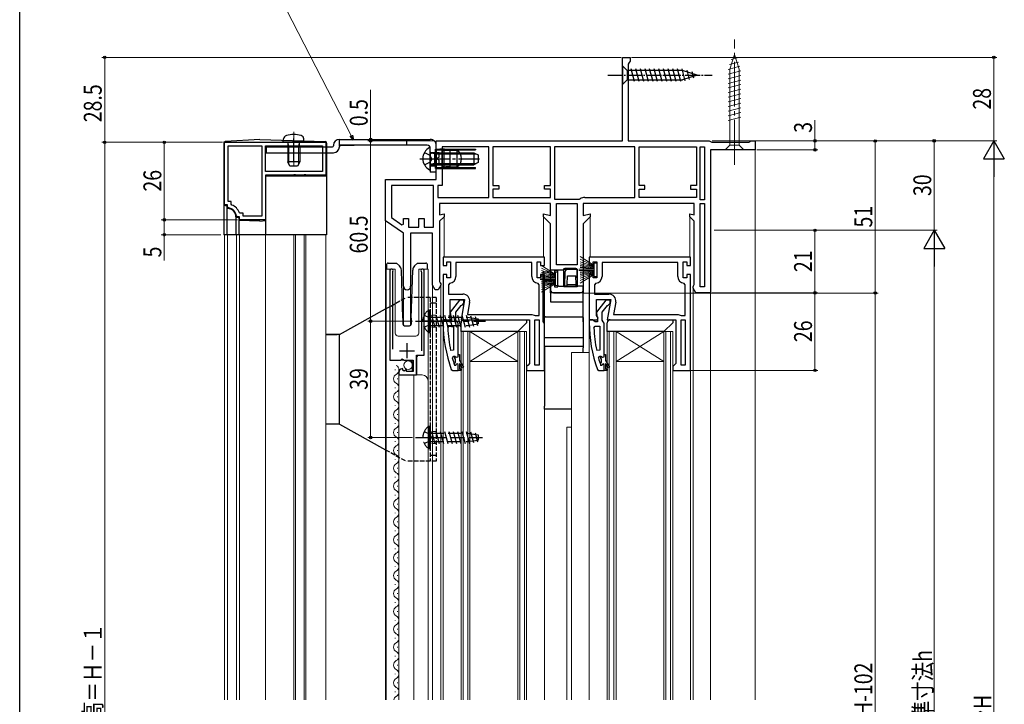
# Model space of a CAD drawing. Extents: x 0 to 990, y 0 to 1600.
# Drawn here: x 0 to 330, y 1090 to 1320 of the extents above; entities that cross this region are included whole.
import ezdxf

# ---------------------------------------------------------------- set-up
doc = ezdxf.new("R2010")
doc.units = 0
doc.linetypes.add('YCENTER_1', pattern=[13, 10, -1, 1, -1])
doc.linetypes.add('YHIDDEN_1', pattern=[4, 3, -1])
for name, color, linetype, lineweight in [('YKK_11', 7, 'CONTINUOUS', 30), ('YKK_12', 2, 'CONTINUOUS', 13), ('YKK_13', 4, 'CONTINUOUS', 30), ('YKK_D', 6, 'CONTINUOUS', 13)]:
    doc.layers.add(name, color=color, linetype=linetype, lineweight=lineweight)
doc.layers.add('YKK_ZWAK', color=7, linetype='CONTINUOUS')
doc.styles.add('text-b', font='extslim2.shx', dxfattribs={"width": 0.8, "bigfont": 'extfont2.shx'})

msp = doc.modelspace()

# ---------------------------------------------------------------- linework, layer by layer
at = {"layer": 'YKK_11', "linetype": 'ByBlock', "lineweight": -2, "ltscale": 0.5}
for p, q in [((202.2, 1279.5), (202.2, 1307.5)), ((202.2, 1307.5), (204.7, 1307.5)), ((204.35, 1305.72), (204, 1305.25)), ((204, 1305.25), (204, 1279.5)), ((204.7, 1306.2), (204.35, 1305.72)), ((204.7, 1307.5), (204.7, 1306.2)), ((68.7, 1279), (102.7, 1279)), ((68.7, 1258), (68.7, 1279)), ((102.7, 1279), (102.7, 1268)), ((139.7, 1279.5), (202.2, 1279.5)), ((139.7, 1266.5), (139.7, 1279.5)), ((204, 1279.5), (231.2, 1279.5)), ((231.2, 1279.5), (231.63, 1279.25)), ((231.63, 1279.25), (232.06, 1279)), ((232.06, 1279), (244.61, 1279)), ((244.61, 1279), (244.9, 1279.25)), ((244.9, 1279.25), (245.2, 1279.5)), ((245.2, 1279.5), (246.7, 1279.5)), ((246.7, 1279.5), (246.7, 1276.5)), ((69.9, 1259.2), (69.9, 1277.8)), ((69.9, 1277.8), (81.2, 1277.8)), ((81.2, 1277.8), (81.2, 1254.2)), ((81.2, 1277.8), (81.2, 1254.2)), ((82.4, 1269.2), (82.4, 1277.8)), ((82.4, 1277.8), (101.5, 1277.8)), ((101.5, 1277.8), (101.5, 1269.2)), ((157.3, 1277.5), (141.7, 1277.5)), ((141.7, 1277.5), (141.7, 1264.5)), ((157.3, 1260.5), (157.3, 1277.5)), ((178, 1277.5), (158.7, 1277.5)), ((178, 1277.5), (158.7, 1277.5)), ((158.7, 1277.5), (158.7, 1264.5)), ((178, 1264.5), (178, 1277.5)), ((206.3, 1277.5), (179.4, 1277.5)), ((206.3, 1277.5), (179.4, 1277.5)), ((179.4, 1277.5), (179.4, 1259.9)), ((206.3, 1260.5), (206.3, 1277.5)), ((207.7, 1264.5), (207.7, 1277.5)), ((207.7, 1277.5), (227, 1277.5)), ((227, 1277.5), (227, 1264.5)), ((228.2, 1259.7), (228.2, 1277.5)), ((228.2, 1259.7), (228.2, 1277.5)), ((228.2, 1277.5), (229.7, 1277.5)), ((229.7, 1277.5), (229.7, 1259.7)), ((246.7, 1276.5), (231.7, 1276.5)), ((231.7, 1276.5), (231.7, 1228.5)), ((101.5, 1269.2), (82.4, 1269.2)), ((101.5, 1269.2), (82.4, 1269.2)), ((91.74, 1268), (82.4, 1268)), ((82.4, 1268), (82.4, 1253)), ((91.93, 1268.12), (91.74, 1268)), ((92.47, 1268.12), (91.93, 1268.12)), ((92.66, 1268), (92.47, 1268.12)), ((95.24, 1268), (92.66, 1268)), ((95.43, 1268.12), (95.24, 1268)), ((95.97, 1268.12), (95.43, 1268.12)), ((96.16, 1268), (95.97, 1268.12)), ((102.7, 1268), (96.16, 1268)), ((122.7, 1252.7), (122.7, 1266.5)), ((122.7, 1266.5), (139.7, 1266.5)), ((138.8, 1264.5), (124.7, 1264.5)), ((138.8, 1264.5), (124.7, 1264.5)), ((124.7, 1264.5), (124.7, 1253.74)), ((138.8, 1250.5), (138.8, 1264.5)), ((141.7, 1264.5), (140.2, 1264.5)), ((140.2, 1264.5), (140.2, 1260.5)), ((158.7, 1264.5), (160.7, 1264.5)), ((160.7, 1263.3), (158.7, 1263.3)), ((158.7, 1263.3), (158.7, 1260.5)), ((160.7, 1264.5), (160.7, 1263.3)), ((176, 1263.3), (176, 1264.5)), ((176, 1264.5), (178, 1264.5)), ((178, 1263.3), (176, 1263.3)), ((178, 1260.5), (178, 1263.3)), ((209.7, 1264.5), (207.7, 1264.5)), ((207.7, 1260.5), (207.7, 1263.3)), ((207.7, 1263.3), (209.7, 1263.3)), ((209.7, 1263.3), (209.7, 1264.5)), ((227, 1264.5), (225, 1264.5)), ((225, 1264.5), (225, 1263.3)), ((225, 1263.3), (227, 1263.3)), ((227, 1263.3), (227, 1260.5)), ((70.9, 1259.2), (69.9, 1259.2)), ((70.9, 1258.24), (70.9, 1259.2)), ((71.1, 1257.96), (70.9, 1258.24)), ((140.2, 1260.5), (157.3, 1260.5)), ((140.2, 1260.5), (157.3, 1260.5)), ((178, 1258.5), (140.8, 1258.5)), ((140.8, 1258.5), (140.8, 1254.66)), ((158.7, 1260.5), (178, 1260.5)), ((178, 1254.44), (178, 1258.5)), ((179.4, 1259.9), (187.7, 1259.9)), ((180, 1237.9), (180, 1258.5)), ((180, 1258.5), (187, 1258.5)), ((187, 1258.5), (187, 1237.9)), ((187, 1258.5), (187, 1237.9)), ((187.7, 1259.9), (188, 1260)), ((226.2, 1258.5), (189, 1258.5)), ((189, 1258.5), (189, 1254.44)), ((189.5, 1260.5), (206.3, 1260.5)), ((227, 1260.5), (207.7, 1260.5)), ((227, 1260.5), (207.7, 1260.5)), ((226.2, 1254.66), (226.2, 1258.5)), ((229.7, 1259.7), (228.2, 1259.7)), ((228.2, 1230.5), (228.2, 1258.5)), ((228.2, 1230.5), (228.2, 1258.5)), ((228.2, 1258.5), (229.7, 1258.5)), ((229.7, 1258.5), (229.7, 1230.5)), ((69.7, 1258), (68.7, 1258)), ((69.7, 1257.29), (69.7, 1258)), ((69.97, 1256.99), (69.7, 1257.29)), ((73.94, 1255.2), (73.66, 1255.4)), ((74.9, 1255.2), (73.94, 1255.2)), ((74.9, 1254.2), (74.9, 1255.2)), ((140.8, 1254.66), (142.3, 1255.06)), ((142.3, 1255.06), (142.3, 1254)), ((175.7, 1254), (175.7, 1255.06)), ((175.7, 1255.06), (178, 1254.44)), ((189, 1254.44), (191.3, 1255.06)), ((191.3, 1255.06), (191.3, 1254)), ((224.7, 1254), (224.7, 1255.06)), ((224.7, 1255.06), (226.2, 1254.66)), ((72.99, 1254), (72.69, 1254.27)), ((73.7, 1254), (72.99, 1254)), ((73.7, 1253), (73.7, 1254)), ((82.4, 1253), (73.7, 1253)), ((81.2, 1254.2), (74.9, 1254.2)), ((128.7, 1248.5), (122.7, 1252.7)), ((124.7, 1253.74), (128.16, 1251.32)), ((128.16, 1251.32), (128.7, 1251.6)), ((128.7, 1251.6), (128.7, 1253.5)), ((128.7, 1253.5), (130.4, 1253.5)), ((130.4, 1253.5), (130.4, 1250.5)), ((133.9, 1250.5), (133.9, 1253.5)), ((133.9, 1253.5), (135.6, 1253.5)), ((135.6, 1253.5), (135.6, 1250.5)), ((142.3, 1254), (140.8, 1252.5)), ((140.8, 1252.5), (140.8, 1232.3)), ((178, 1251.7), (175.7, 1254)), ((178, 1234.7), (178, 1251.7)), ((191.3, 1254), (189, 1251.7)), ((189, 1251.7), (189, 1228.5)), ((226.2, 1252.5), (224.7, 1254)), ((226.2, 1231.3), (226.2, 1252.5)), ((128.7, 1230.7), (128.7, 1248.5)), ((130.4, 1250.5), (133.9, 1250.5)), ((138.4, 1248.5), (131.1, 1248.5)), ((131.1, 1248.5), (131.1, 1230.7)), ((135.6, 1250.5), (138.8, 1250.5)), ((138.4, 1231.06), (138.4, 1248.5)), ((176, 1240.5), (142, 1240.5)), ((142, 1240.5), (142, 1237.7)), ((143.3, 1237.7), (143.3, 1238.9)), ((143.3, 1238.9), (144.5, 1238.9)), ((144.5, 1238.9), (144.5, 1233.5)), ((171.7, 1238.7), (146.3, 1238.7)), ((171.7, 1238.7), (146.3, 1238.7)), ((146.3, 1238.7), (146.3, 1234)), ((171.7, 1234), (171.7, 1238.7)), ((173.5, 1233.5), (173.5, 1238.9)), ((173.5, 1238.9), (174.7, 1238.9)), ((174.7, 1238.9), (174.7, 1237.7)), ((176, 1237.7), (176, 1240.5)), ((225, 1240.5), (191, 1240.5)), ((191, 1240.5), (191, 1237.7)), ((192.3, 1237.7), (192.3, 1238.9)), ((192.3, 1238.9), (193.5, 1238.9)), ((193.5, 1238.9), (193.5, 1233.5)), ((220.7, 1238.7), (195.3, 1238.7)), ((220.7, 1238.7), (195.3, 1238.7)), ((195.3, 1238.7), (195.3, 1234)), ((220.7, 1234), (220.7, 1238.7)), ((222.5, 1233.5), (222.5, 1238.9)), ((222.5, 1238.9), (223.7, 1238.9)), ((223.7, 1238.9), (223.7, 1237.7)), ((225, 1237.7), (225, 1240.5)), ((124.15, 1235.95), (124.15, 1205.9)), ((125.1, 1235.47), (125.15, 1235.64)), ((125.1, 1209.6), (125.1, 1235.47)), ((134.64, 1235.64), (134.7, 1235.47)), ((134.7, 1235.47), (134.7, 1209.1)), ((135.65, 1207.6), (135.65, 1235.95)), ((142, 1237.7), (143.3, 1237.7)), ((174.7, 1237.7), (176, 1237.7)), ((180.5, 1235.9), (179.3, 1235.9)), ((179.3, 1235.9), (179.3, 1234.7)), ((187, 1237.9), (180, 1237.9)), ((180.5, 1230.5), (180.5, 1235.9)), ((182.5, 1230.5), (182.5, 1236.5)), ((182.5, 1236.5), (187, 1236.5)), ((187, 1236.5), (187, 1230.5)), ((187, 1236.5), (187, 1230.5)), ((191, 1237.7), (192.3, 1237.7)), ((223.7, 1237.7), (225, 1237.7)), ((140.8, 1232.3), (141, 1231.9)), ((141, 1231.9), (141.2, 1231.5)), ((143.3, 1234.7), (142, 1234.7)), ((142, 1234.7), (142, 1219.5)), ((143.3, 1233.5), (143.3, 1234.7)), ((144.5, 1233.5), (143.3, 1233.5)), ((144.24, 1231.71), (143.8, 1231.22)), ((174.7, 1233.5), (173.5, 1233.5)), ((174.2, 1231.22), (173.75, 1231.71)), ((176, 1234.7), (174.7, 1234.7)), ((174.7, 1234.7), (174.7, 1233.5)), ((176, 1202.5), (176, 1234.7)), ((179.3, 1234.7), (178, 1234.7)), ((178, 1228.5), (178, 1231.7)), ((178, 1231.7), (179.3, 1231.7)), ((179.3, 1231.7), (179.3, 1230.5)), ((192.3, 1234.7), (191, 1234.7)), ((191, 1234.7), (191, 1219.5)), ((192.3, 1233.5), (192.3, 1234.7)), ((193.5, 1233.5), (192.3, 1233.5)), ((193.24, 1231.71), (192.8, 1231.22)), ((223.7, 1233.5), (222.5, 1233.5)), ((223.2, 1231.22), (222.75, 1231.71)), ((225, 1234.7), (223.7, 1234.7)), ((223.7, 1234.7), (223.7, 1233.5)), ((225, 1202.5), (225, 1234.7)), ((139.3, 1229.5), (138.4, 1231.06)), ((140.3, 1229.5), (139.3, 1229.5)), ((141.2, 1231.06), (140.3, 1229.5)), ((141.2, 1231.5), (141.2, 1231.06)), ((143.8, 1231.22), (143.8, 1228.1)), ((174.2, 1220.9), (174.2, 1231.22)), ((189, 1228.5), (178, 1228.5)), ((179.3, 1230.5), (180.5, 1230.5)), ((187, 1230.5), (182.5, 1230.5)), ((192.8, 1231.22), (192.8, 1228.1)), ((223.2, 1220.9), (223.2, 1231.22)), ((225.8, 1230.5), (226, 1230.9)), ((225.8, 1230.06), (225.8, 1230.5)), ((226.7, 1228.5), (225.8, 1230.06)), ((226, 1230.9), (226.2, 1231.3)), ((231.7, 1228.5), (226.7, 1228.5)), ((229.7, 1230.5), (228.2, 1230.5)), ((143.8, 1228.1), (148.61, 1228.1)), ((144.4, 1220.94), (144.4, 1226.3)), ((144.4, 1226.3), (149.2, 1226.3)), ((149.2, 1226.3), (148.01, 1219.5)), ((150.87, 1225.4), (150.15, 1221.3)), ((192.8, 1228.1), (197.61, 1228.1)), ((193.4, 1220.94), (193.4, 1226.3)), ((193.4, 1226.3), (198.2, 1226.3)), ((198.2, 1226.3), (197.01, 1219.5)), ((199.87, 1225.4), (199.15, 1221.3)), ((142, 1219.5), (144.62, 1219.5)), ((144.94, 1220.08), (144.4, 1220.94)), ((144.62, 1219.5), (144.94, 1220.08)), ((148.01, 1219.5), (171, 1219.5)), ((150.15, 1221.3), (171.8, 1221.3)), ((171, 1219.5), (171, 1204.8)), ((171.8, 1221.3), (172.48, 1221.03)), ((172.48, 1221.03), (172.82, 1220.9)), ((172.8, 1204.3), (172.8, 1219.5)), ((172.8, 1219.5), (174.2, 1219.5)), ((172.82, 1220.9), (174.2, 1220.9)), ((174.2, 1219.5), (174.2, 1204.3)), ((174.2, 1219.5), (174.2, 1204.3)), ((191, 1219.5), (193.62, 1219.5)), ((193.94, 1220.08), (193.4, 1220.94)), ((193.62, 1219.5), (193.94, 1220.08)), ((197.01, 1219.5), (220, 1219.5)), ((199.15, 1221.3), (220.8, 1221.3)), ((220, 1219.5), (220, 1204.8)), ((220.8, 1221.3), (221.48, 1221.03)), ((221.48, 1221.03), (221.82, 1220.9)), ((221.8, 1204.3), (221.8, 1219.5)), ((221.8, 1219.5), (223.2, 1219.5)), ((221.82, 1220.9), (223.2, 1220.9)), ((223.2, 1219.5), (223.2, 1204.3)), ((223.2, 1219.5), (223.2, 1204.3)), ((143.54, 1216.78), (144.04, 1217.3)), ((144.04, 1217.3), (145.5, 1217.3)), ((145.5, 1217.3), (145.5, 1209.23)), ((145.5, 1217.3), (145.5, 1209.23)), ((192.54, 1216.78), (193.04, 1217.3)), ((193.04, 1217.3), (194.5, 1217.3)), ((194.5, 1217.3), (194.5, 1209.23)), ((194.5, 1217.3), (194.5, 1209.23)), ((145.5, 1209.23), (144.51, 1209.13)), ((194.5, 1209.23), (193.51, 1209.13)), ((124.15, 1205.9), (127.78, 1205.9)), ((127.78, 1205.9), (128.32, 1206.35)), ((128.32, 1206.35), (128.65, 1206.2)), ((128.65, 1206.2), (128.95, 1205.9)), ((128.95, 1205.9), (131.95, 1205.9)), ((131.95, 1205.9), (131.95, 1202.1)), ((133.05, 1201), (133.05, 1207.6)), ((133.05, 1207.6), (135.65, 1207.6)), ((145.09, 1206.67), (145.57, 1207.3)), ((145.57, 1207.3), (145.92, 1207.3)), ((145.9, 1206.59), (145.9, 1207.3)), ((145.9, 1207.3), (145.92, 1207.3)), ((146.16, 1206.3), (145.9, 1206.59)), ((145.9, 1205.01), (146.16, 1205.3)), ((145.92, 1207.3), (146.41, 1206.93)), ((145.92, 1207.3), (146.41, 1206.93)), ((146.16, 1205.3), (146.16, 1206.3)), ((146.41, 1206.93), (147, 1207)), ((146.41, 1206.93), (147, 1207)), ((147, 1207), (147, 1207.8)), ((147, 1207.8), (147.5, 1207.8)), ((147, 1207), (147, 1207.8)), ((147.5, 1207.8), (147.5, 1205.8)), ((147.5, 1205.8), (148.78, 1203.58)), ((194.09, 1206.67), (194.57, 1207.3)), ((194.57, 1207.3), (194.92, 1207.3)), ((194.9, 1206.59), (194.9, 1207.3)), ((194.9, 1207.3), (194.92, 1207.3)), ((195.16, 1206.3), (194.9, 1206.59)), ((194.9, 1205.01), (195.16, 1205.3)), ((194.92, 1207.3), (195.41, 1206.93)), ((194.92, 1207.3), (195.41, 1206.93)), ((195.16, 1205.3), (195.16, 1206.3)), ((195.41, 1206.93), (196, 1207)), ((195.41, 1206.93), (196, 1207)), ((196, 1207), (196, 1207.8)), ((196, 1207.8), (196.5, 1207.8)), ((196, 1207), (196, 1207.8)), ((196.5, 1207.8), (196.5, 1205.8)), ((196.5, 1205.8), (197.78, 1203.58)), ((128.54, 1202.85), (128.33, 1203.1)), ((128.45, 1202.53), (128.54, 1202.85)), ((128.92, 1202.26), (128.45, 1202.53)), ((129.5, 1202.84), (128.92, 1202.26)), ((129.75, 1202.73), (129.5, 1202.84)), ((129.75, 1202.1), (129.75, 1202.73)), ((131.95, 1202.1), (129.75, 1202.1)), ((145.9, 1204.17), (145.81, 1204.3)), ((145.9, 1204.17), (145.9, 1205.01)), ((146.09, 1204.1), (145.9, 1204.17)), ((146.09, 1204.1), (145.9, 1204.17)), ((146.1, 1204.1), (146.09, 1204.1)), ((146.1, 1204.1), (146.09, 1204.1)), ((146.4, 1204.4), (146.1, 1204.1)), ((146.4, 1204.4), (146.1, 1204.1)), ((147, 1202.5), (147, 1204.4)), ((147, 1202.5), (147, 1204.4)), ((147, 1202.5), (147, 1204.4)), ((148, 1202.5), (147, 1202.5)), ((148.35, 1203.33), (147.5, 1204.8)), ((147.5, 1204.8), (147.5, 1203)), ((147.5, 1203), (148, 1203)), ((148, 1203), (148, 1202.5)), ((148.78, 1203.58), (148.35, 1203.33)), ((170.5, 1204.3), (170, 1203.8)), ((170, 1203.8), (170, 1202.5)), ((170, 1202.5), (176, 1202.5)), ((171, 1204.8), (170.5, 1204.3)), ((174.2, 1204.3), (172.8, 1204.3)), ((194.9, 1204.17), (194.81, 1204.3)), ((194.9, 1204.17), (194.9, 1205.01)), ((195.09, 1204.1), (194.9, 1204.17)), ((195.09, 1204.1), (194.9, 1204.17)), ((195.1, 1204.1), (195.09, 1204.1)), ((195.1, 1204.1), (195.09, 1204.1)), ((195.4, 1204.4), (195.1, 1204.1)), ((195.4, 1204.4), (195.1, 1204.1)), ((196, 1202.5), (196, 1204.4)), ((196, 1202.5), (196, 1204.4)), ((196, 1202.5), (196, 1204.4)), ((197, 1202.5), (196, 1202.5)), ((197.35, 1203.33), (196.5, 1204.8)), ((196.5, 1204.8), (196.5, 1203)), ((196.5, 1203), (197, 1203)), ((197, 1203), (197, 1202.5)), ((197.78, 1203.58), (197.35, 1203.33)), ((219.5, 1204.3), (219, 1203.8)), ((219, 1203.8), (219, 1202.5)), ((219, 1202.5), (225, 1202.5)), ((220, 1204.8), (219.5, 1204.3)), ((223.2, 1204.3), (221.8, 1204.3)), ((127.15, 1201.8), (127.15, 1201)), ((127.15, 1201), (133.05, 1201))]:
    msp.add_line(p, q, dxfattribs=at)
at = {"layer": 'YKK_11', "linetype": 'ByBlock', "lineweight": 30, "ltscale": 0.5}
for p, q in [((147.52, 1226), (144.41, 1222.02)), ((149, 1226), (147.52, 1226)), ((149, 1225), (149, 1226)), ((196.52, 1226), (193.41, 1222.02)), ((198, 1226), (196.52, 1226)), ((198, 1225), (198, 1226)), ((144.41, 1222.02), (144.6, 1220.6)), ((146.3, 1222), (148.09, 1224.3)), ((146.3, 1219.3), (146.3, 1222)), ((148.09, 1224.3), (148.49, 1224.5)), ((148.49, 1224.5), (149, 1225)), ((193.41, 1222.02), (193.6, 1220.6)), ((195.3, 1222), (197.09, 1224.3)), ((195.3, 1219.3), (195.3, 1222)), ((197.09, 1224.3), (197.49, 1224.5)), ((197.49, 1224.5), (198, 1225)), ((143.04, 1219.5), (142, 1219.5)), ((142, 1219.5), (142, 1218.5)), ((143.52, 1219.15), (143.04, 1219.5)), ((144, 1218.8), (143.52, 1219.15)), ((144.8, 1218.8), (144, 1218.8)), ((144.6, 1220.6), (144.8, 1220.2)), ((144.8, 1220.2), (144.8, 1218.8)), ((146.65, 1218.82), (146.3, 1219.3)), ((147, 1218.35), (146.65, 1218.82)), ((192.04, 1219.5), (191, 1219.5)), ((191, 1219.5), (191, 1218.5)), ((192.52, 1219.15), (192.04, 1219.5)), ((193, 1218.8), (192.52, 1219.15)), ((193.8, 1218.8), (193, 1218.8)), ((193.6, 1220.6), (193.8, 1220.2)), ((193.8, 1220.2), (193.8, 1218.8)), ((195.65, 1218.82), (195.3, 1219.3)), ((196, 1218.35), (195.65, 1218.82)), ((147, 1207.8), (147, 1218.35)), ((196, 1207.8), (196, 1218.35)), ((144.75, 1202.83), (145.22, 1202.5)), ((145.22, 1202.5), (147, 1202.5)), ((147, 1202.5), (147, 1204.4)), ((193.75, 1202.83), (194.22, 1202.5)), ((194.22, 1202.5), (196, 1202.5)), ((196, 1202.5), (196, 1204.4))]:
    msp.add_line(p, q, dxfattribs=at)
at = {"layer": 'YKK_11', "ltscale": 0.5}
for p, q in [((127.4, 1209.1), (132.4, 1209.1)), ((129.9, 1206.6), (129.9, 1211.6))]:
    msp.add_line(p, q, dxfattribs=at)
at = {"layer": 'YKK_11', "linetype": 'ByBlock', "lineweight": -2, "ltscale": 0.5}
for centre, radius, start, end in [((189.5, 1258), 2.5, 90, 126.8699), ((69.7, 1254), 3, 5.2154, 84.7835), ((69.7, 1254), 4.2, 19.4699, 70.5276), ((124.7, 1235.95), 0.55, 325.4396, 180), ((135.1, 1235.95), 0.55, 0, 214.5607), ((144, 1234), 2.3, 276.1507, 360), ((174, 1234), 2.3, 180, 263.8493), ((193, 1234), 2.3, 276.1507, 360), ((223, 1234), 2.3, 180, 263.8493), ((129.9, 1230.7), 1.2, 180, 0), ((148.61, 1225.8), 2.3, 350, 90), ((197.61, 1225.8), 2.3, 350, 90), ((190.91, 1218.86), 47.41, 182.5215, 191.8508), ((239.91, 1218.86), 47.41, 182.5215, 191.8508), ((188, 1218.45), 44.5, 195.3529, 198.5338), ((237, 1218.45), 44.5, 195.3529, 198.5338), ((128.45, 1201.8), 1.3, 95.2159, 180), ((146.7, 1204.4), 0.3, 360, 180), ((146.7, 1204.4), 0.3, 360, 180), ((195.7, 1204.4), 0.3, 360, 180), ((195.7, 1204.4), 0.3, 360, 180)]:
    msp.add_arc(centre, radius, start, end, dxfattribs=at)
at = {"layer": 'YKK_11', "linetype": 'ByBlock', "lineweight": 30, "ltscale": 0.5}
for centre in [(188, 1218.5), (237, 1218.5)]:
    msp.add_arc(centre, 46, 180, 199.917, dxfattribs=at)
at = {"layer": 'YKK_12'}
for p, q in [((246.7, 1277), (246.7, 1092)), ((122.7, 1252.96), (122.7, 1092)), ((142.3, 1254.21), (142.3, 1240.46)), ((175.7, 1254.21), (175.7, 1240.46)), ((191.3, 1254.21), (191.3, 1240.46)), ((224.7, 1254.21), (224.7, 1240.46)), ((68.7, 1248), (68.7, 1092)), ((69.7, 1248), (69.7, 1092)), ((72.69, 1248), (72.69, 1092)), ((73.7, 1248), (73.7, 1092)), ((82.4, 1248), (82.4, 1092)), ((91.93, 1248), (91.93, 1092)), ((92.47, 1248), (92.47, 1092)), ((95.43, 1248), (95.43, 1092)), ((95.97, 1248), (95.97, 1092)), ((102.7, 1248), (102.7, 1092)), ((122.95, 1236.5), (122.95, 1092)), ((122.95, 1236.5), (125.95, 1236.5)), ((124.15, 1236.5), (124.15, 1206.4)), ((125.95, 1236.5), (125.95, 1215)), ((133.85, 1236.5), (136.95, 1236.5)), ((133.85, 1236.5), (133.85, 1215)), ((135.65, 1236.5), (135.65, 1208.1)), ((136.95, 1236.5), (136.95, 1092)), ((128.7, 1230.7), (128.7, 1217.63)), ((131.1, 1230.7), (131.1, 1217.62)), ((138.4, 1231.19), (138.4, 1092)), ((141.2, 1231.19), (141.18, 1092)), ((225.8, 1230.19), (225.8, 1092)), ((231.7, 1229), (231.7, 1092)), ((142, 1220), (142, 1092)), ((191, 1220), (191, 1092)), ((148, 1215.5), (148, 1092)), ((148.7, 1215.5), (148.7, 1092)), ((150.3, 1215.5), (150.3, 1092)), ((151, 1215.5), (151, 1092)), ((167, 1215.5), (167, 1092)), ((167.7, 1215.5), (167.7, 1092)), ((169.3, 1215.5), (169.3, 1092)), ((170, 1215.5), (170, 1092)), ((197, 1215.5), (197, 1092)), ((197.7, 1215.5), (197.7, 1092)), ((199.3, 1215.5), (199.3, 1092)), ((200, 1215.5), (200, 1092)), ((216, 1215.5), (216, 1092)), ((216.7, 1215.5), (216.7, 1092)), ((218.3, 1215.5), (218.3, 1092)), ((219, 1215.5), (219, 1092)), ((126.95, 1214), (132.85, 1214)), ((124.65, 1205.9), (131.15, 1205.9)), ((131.65, 1205.4), (131.15, 1205.9)), ((131.65, 1205.4), (131.65, 1202.1)), ((133.15, 1207.1), (133.65, 1207.6)), ((133.15, 1207.1), (133.15, 1201)), ((133.65, 1207.6), (135.15, 1207.6)), ((185.1, 1208.5), (191, 1208.5)), ((185.1, 1208.5), (185.1, 1092)), ((176, 1203.5), (176, 1092)), ((225, 1203.5), (225, 1092)), ((127.15, 1201), (127.15, 1092)), ((127.15, 1201), (134.95, 1201)), ((132.15, 1201), (132.15, 1092)), ((183.5, 1183.5), (185.1, 1183.5)), ((183.5, 1183.5), (183.5, 1092))]:
    msp.add_line(p, q, dxfattribs=at)
at = {"layer": 'YKK_12', "linetype": 'Continuous'}
for p, q in [((148, 1215.5), (151, 1215.5)), ((151, 1215.5), (167, 1215.5)), ((151, 1215.5), (167, 1205.5)), ((167, 1215.5), (151, 1205.5)), ((167, 1215.5), (170, 1215.5)), ((197, 1215.5), (200, 1215.5)), ((200, 1215.5), (216, 1215.5)), ((200, 1215.5), (216, 1205.5)), ((216, 1215.5), (200, 1205.5)), ((216, 1215.5), (219, 1215.5)), ((151, 1205.5), (167, 1205.5)), ((200, 1205.5), (216, 1205.5)), ((125.91, 1202.57), (125.91, 1202.77)), ((126.67, 1199.57), (126.67, 1199.77)), ((125.91, 1196.57), (125.91, 1196.77)), ((126.67, 1193.57), (126.67, 1193.77)), ((125.91, 1190.57), (125.91, 1190.77)), ((126.67, 1187.57), (126.67, 1187.77)), ((125.91, 1184.57), (125.91, 1184.77)), ((126.67, 1181.57), (126.67, 1181.77)), ((125.91, 1178.57), (125.91, 1178.77)), ((126.67, 1175.57), (126.67, 1175.77)), ((125.91, 1172.57), (125.91, 1172.77)), ((126.67, 1169.57), (126.67, 1169.77)), ((125.91, 1166.57), (125.91, 1166.77)), ((126.67, 1163.57), (126.67, 1163.77)), ((125.91, 1160.57), (125.91, 1160.77)), ((126.67, 1157.57), (126.67, 1157.77)), ((125.91, 1154.57), (125.91, 1154.77)), ((126.67, 1151.57), (126.67, 1151.77)), ((125.91, 1148.57), (125.91, 1148.77)), ((125.91, 1142.57), (125.91, 1142.77)), ((126.67, 1145.57), (126.67, 1145.77)), ((126.67, 1139.57), (126.67, 1139.77)), ((125.91, 1136.57), (125.91, 1136.77)), ((126.67, 1133.57), (126.67, 1133.77)), ((125.91, 1130.57), (125.91, 1130.77)), ((126.67, 1127.57), (126.67, 1127.77)), ((125.91, 1124.57), (125.91, 1124.77)), ((126.67, 1121.57), (126.67, 1121.77)), ((125.91, 1118.57), (125.91, 1118.77)), ((125.91, 1112.57), (125.91, 1112.77)), ((126.67, 1115.57), (126.67, 1115.77)), ((126.67, 1109.57), (126.67, 1109.77)), ((125.91, 1106.57), (125.91, 1106.77)), ((126.67, 1103.57), (126.67, 1103.77)), ((125.91, 1100.57), (125.91, 1100.77)), ((126.67, 1097.57), (126.67, 1097.77)), ((125.91, 1094.57), (125.91, 1094.77))]:
    msp.add_line(p, q, dxfattribs=at)
at = {"layer": 'YKK_12'}
for centre, radius, start, end in [((126.95, 1215), 1, 180, 270), ((132.85, 1215), 1, 270, 0), ((124.65, 1206.4), 0.5, 180, 270), ((135.15, 1208.1), 0.5, 270, 0), ((134.95, 1199), 2, 0, 90)]:
    msp.add_arc(centre, radius, start, end, dxfattribs=at)
at = {"layer": 'YKK_12', "linetype": 'Continuous'}
for centre, start, end in [((125.45, 1202.67), 299.2025, 60.7975), ((127.12, 1199.67), 119.2025, 240.7975), ((125.45, 1196.67), 299.2025, 60.7975), ((127.12, 1193.67), 119.2025, 240.7975), ((125.45, 1190.67), 299.2025, 60.7975), ((127.12, 1187.67), 119.2025, 240.7975), ((125.45, 1184.67), 299.2025, 60.7975), ((127.12, 1181.67), 119.2025, 240.7975), ((125.45, 1178.67), 299.2025, 60.7975), ((127.12, 1175.67), 119.2025, 240.7975), ((125.45, 1172.67), 299.2025, 60.7975), ((127.12, 1169.67), 119.2025, 240.7975), ((125.45, 1166.67), 299.2025, 60.7975), ((127.12, 1163.67), 119.2025, 240.7975), ((127.12, 1157.67), 119.2025, 240.7975), ((125.45, 1160.67), 299.2025, 60.7975), ((125.45, 1154.67), 299.2025, 60.7975), ((127.12, 1151.67), 119.2025, 240.7975), ((125.45, 1148.67), 299.2025, 60.7975), ((127.12, 1145.67), 119.2025, 240.7975), ((125.45, 1142.67), 299.2025, 60.7975), ((127.12, 1139.67), 119.2025, 240.7975), ((125.45, 1136.67), 299.2025, 60.7975), ((127.12, 1133.67), 119.2025, 240.7975), ((125.45, 1130.67), 299.2025, 60.7975), ((127.12, 1127.67), 119.2025, 240.7975), ((125.45, 1124.67), 299.2025, 60.7975), ((127.12, 1121.67), 119.2025, 240.7975), ((125.45, 1118.67), 299.2025, 60.7975), ((127.12, 1115.67), 119.2025, 240.7975), ((125.45, 1112.67), 299.2025, 60.7975), ((127.12, 1109.67), 119.2025, 240.7975), ((125.45, 1106.67), 299.2025, 60.7975), ((127.12, 1103.67), 119.2025, 240.7975), ((125.45, 1100.67), 299.2025, 60.7975), ((127.12, 1097.67), 119.2025, 240.7975), ((127.12, 1091.67), 119.2025, 168.7764), ((125.45, 1094.67), 299.2025, 60.7975)]:
    msp.add_arc(centre, 1.72, start, end, dxfattribs=at)
at = {"layer": 'YKK_13', "linetype": 'YCENTER_1', "lineweight": 13, "ltscale": 1.5}
msp.add_line((239.7, 1271.5), (239.7, 1313.5), dxfattribs=at)
at = {"layer": 'YKK_13', "linetype": 'Continuous', "lineweight": 13, "ltscale": 1.5}
for p, q in [((239.7, 1308.5), (238.15, 1303.58)), ((239.7, 1308.5), (241.25, 1303.58)), ((241.54, 1304.49), (237.6, 1303.43)), ((241.09, 1305.92), (238.05, 1305.11)), ((240.64, 1307.35), (238.59, 1306.8)), ((241.8, 1303.01), (237.6, 1301.88)), ((241.8, 1301.45), (237.6, 1300.33)), ((238.15, 1303.58), (238.15, 1278.05)), ((241.25, 1278.05), (241.25, 1303.58)), ((241.8, 1299.9), (237.6, 1298.77)), ((241.8, 1298.35), (237.6, 1297.22)), ((241.8, 1296.79), (237.6, 1295.67)), ((241.8, 1295.24), (237.6, 1294.12)), ((241.8, 1293.69), (237.6, 1292.56)), ((241.8, 1292.14), (237.6, 1291.01)), ((241.8, 1290.58), (237.6, 1289.46)), ((241.8, 1289.03), (237.6, 1287.9)), ((241.8, 1287.48), (237.6, 1286.35)), ((236.6, 1276.5), (238.15, 1278.05)), ((238.15, 1278.05), (241.25, 1278.05)), ((242.8, 1276.5), (241.25, 1278.05)), ((236.6, 1276.5), (242.8, 1276.5))]:
    msp.add_line(p, q, dxfattribs=at)
at = {"layer": 'YKK_13', "linetype": 'Continuous', "ltscale": 0.5}
for p, q in [((202.2, 1304.6), (202.2, 1298.4)), ((202.2, 1304.6), (203.75, 1303.05)), ((222.28, 1303.05), (203.75, 1303.05)), ((203.75, 1303.05), (203.75, 1299.95)), ((206.17, 1299.4), (205.05, 1303.6)), ((207.73, 1299.4), (206.6, 1303.6)), ((209.28, 1299.4), (208.15, 1303.6)), ((210.83, 1299.4), (209.71, 1303.6)), ((212.39, 1299.4), (211.26, 1303.6)), ((213.94, 1299.4), (212.81, 1303.6)), ((215.49, 1299.4), (214.37, 1303.6)), ((217.04, 1299.4), (215.92, 1303.6)), ((218.6, 1299.4), (217.47, 1303.6)), ((220.15, 1299.4), (219.02, 1303.6)), ((221.7, 1299.4), (220.58, 1303.6)), ((223.19, 1299.66), (222.13, 1303.6)), ((227.2, 1301.5), (222.28, 1303.05)), ((227.2, 1301.5), (222.28, 1299.95)), ((224.62, 1300.11), (223.8, 1303.15)), ((226.05, 1300.56), (225.5, 1302.61)), ((202.2, 1298.4), (203.75, 1299.95)), ((203.75, 1299.95), (222.28, 1299.95)), ((137.7, 1269.9), (137.7, 1277.1)), ((139.1, 1275.5), (138.28, 1275.36)), ((139.1, 1275.5), (139.1, 1271.5)), ((139.1, 1275.5), (152.3, 1275.5)), ((152.3, 1275.5), (152.3, 1271.5)), ((152.3, 1275.5), (153.7, 1274.8)), ((153.7, 1274.8), (153.7, 1272.2)), ((139.1, 1271.5), (138.28, 1271.64)), ((139.1, 1271.5), (152.3, 1271.5)), ((153.7, 1272.2), (152.3, 1271.5))]:
    msp.add_line(p, q, dxfattribs=at)
at = {"layer": 'YKK_13', "linetype": 'YCENTER_1', "ltscale": 0.5}
msp.add_line((197.2, 1301.5), (232.2, 1301.5), dxfattribs=at)
at = {"layer": 'YKK_13', "linetype": 'YCENTER_1', "lineweight": 13, "ltscale": 0.5}
for p, q in [((91.9, 1282.5), (91.9, 1270.51)), ((68.97, 1279.23), (68.5, 1279.2)), ((68.5, 1279.2), (68.5, 1278.73)), ((102.42, 1279.22), (102.9, 1279.2)), ((102.9, 1279.2), (102.9, 1278.71))]:
    msp.add_line(p, q, dxfattribs=at)
at = {"layer": 'YKK_13', "linetype": 'Continuous', "lineweight": 30, "ltscale": 0.5}
for p, q in [((68.5, 1278.73), (68.5, 1248)), ((80.5, 1280), (68.97, 1279.23)), ((80.5, 1280), (102.42, 1279.22)), ((88.4, 1279), (88.5, 1280.12)), ((95.4, 1279), (88.4, 1279)), ((89.9, 1277.6), (90.04, 1278.41)), ((93.9, 1277.6), (93.76, 1278.41)), ((95.4, 1279), (95.3, 1280.12)), ((102.9, 1278.72), (102.9, 1248)), ((93.9, 1277.6), (89.9, 1277.6)), ((89.9, 1277.6), (89.9, 1272.4)), ((93.9, 1277.6), (93.9, 1272.4)), ((139.4, 1270.25), (139.4, 1276.75)), ((139.4, 1276.75), (152.9, 1276.75)), ((139.4, 1276.75), (139.4, 1270.25)), ((139.4, 1276.75), (152.9, 1276.75)), ((139.7, 1276.45), (139.7, 1270.55)), ((139.7, 1276.45), (151.9, 1276.45)), ((139.7, 1270.55), (139.7, 1276.45)), ((139.7, 1276.45), (142.95, 1276.45)), ((140.7, 1275.5), (139.7, 1275.5)), ((140.7, 1274), (140.7, 1275.5)), ((144.45, 1276.45), (152.9, 1276.45)), ((152.9, 1276.75), (152.9, 1276.45)), ((152.9, 1276.75), (152.9, 1276.45)), ((93.9, 1272.4), (89.9, 1272.4)), ((90.6, 1271), (89.9, 1272.4)), ((93.9, 1272.4), (93.2, 1271)), ((140.7, 1274), (139.7, 1273.5)), ((140.7, 1273), (139.7, 1273.5)), ((140.7, 1271.5), (139.7, 1271.5)), ((140.7, 1271.5), (140.7, 1273)), ((93.2, 1271), (90.6, 1271)), ((139.4, 1270.25), (152.9, 1270.25)), ((139.4, 1270.25), (152.9, 1270.25)), ((139.7, 1270.55), (151.9, 1270.55)), ((139.7, 1270.55), (142.95, 1270.55)), ((144.45, 1270.55), (152.9, 1270.55)), ((152.9, 1270.25), (152.9, 1270.55)), ((152.9, 1270.25), (152.9, 1270.55)), ((82.4, 1267.8), (82.4, 1248)), ((82.4, 1267.8), (102.9, 1267.8)), ((69, 1257.8), (69.5, 1257.8)), ((69.5, 1257.8), (69.5, 1248)), ((69.7, 1256.8), (69.5, 1256.8)), ((72.5, 1254), (72.5, 1248)), ((73.5, 1253.8), (72.5, 1253.8)), ((73.5, 1253.8), (73.5, 1248)), ((80.5, 1252.5), (73.5, 1252.8)), ((80.5, 1252.5), (82.4, 1252.8)), ((102.9, 1248), (68.5, 1248)), ((107.2, 1214.5), (122.7, 1223.11)), ((107.2, 1214.5), (102.7, 1214.5)), ((102.8, 1214.5), (106.5, 1214.5)), ((107.2, 1184.5), (107.2, 1214.5)), ((107.2, 1184.5), (102.7, 1184.5)), ((107.2, 1184.5), (122.7, 1175.89))]:
    msp.add_line(p, q, dxfattribs=at)
at = {"layer": 'YKK_13', "linetype": 'Continuous', "lineweight": 13, "ltscale": 0.5}
for p, q in [((90.28, 1277.6), (90.04, 1278.62)), ((93.52, 1277.6), (93.76, 1278.62)), ((90.28, 1277.6), (90.28, 1271.64)), ((93.52, 1277.6), (93.52, 1271.64)), ((188, 1240.67), (192.7, 1237.7)), ((192.7, 1237.5), (188, 1239.76)), ((192.7, 1237.3), (188, 1238.96)), ((188, 1238.29), (192.7, 1237.1)), ((193.5, 1238.45), (192.7, 1238.45)), ((192.7, 1238.45), (192.7, 1233.95)), ((193.5, 1233.95), (193.5, 1238.45)), ((175, 1237.67), (179.7, 1234.7)), ((179.7, 1234.5), (175, 1236.76)), ((179.7, 1234.3), (175, 1235.96)), ((175, 1235.29), (179.7, 1234.1)), ((180.5, 1235.45), (179.7, 1235.45)), ((179.7, 1235.45), (179.7, 1230.95)), ((180.5, 1230.95), (180.5, 1235.45)), ((192.7, 1236.4), (187.5, 1236.4)), ((192.7, 1236), (187.5, 1236)), ((192.7, 1236.9), (188, 1237.73)), ((188, 1237.29), (192.7, 1236.7)), ((192.7, 1236.5), (188, 1236.98)), ((192.7, 1235.9), (188, 1235.42)), ((188, 1235.11), (192.7, 1235.7)), ((192.7, 1235.5), (188, 1234.67)), ((188, 1234.11), (192.7, 1235.3)), ((192.7, 1235.1), (188, 1233.44)), ((179.7, 1233.4), (174.5, 1233.4)), ((179.7, 1233), (174.5, 1233)), ((179.7, 1233.9), (175, 1234.73)), ((175, 1234.29), (179.7, 1233.7)), ((179.7, 1233.5), (175, 1233.98)), ((179.7, 1232.9), (175, 1232.42)), ((175, 1232.11), (179.7, 1232.7)), ((179.7, 1232.5), (175, 1231.67)), ((175, 1231.11), (179.7, 1232.3)), ((179.7, 1232.1), (175, 1230.44)), ((179.7, 1231.9), (175, 1229.64)), ((175, 1228.73), (179.7, 1231.7)), ((192.7, 1234.9), (188, 1232.64)), ((188, 1231.73), (192.7, 1234.7)), ((192.7, 1233.95), (193.5, 1233.95)), ((179.7, 1230.95), (180.5, 1230.95))]:
    msp.add_line(p, q, dxfattribs=at)
at = {"layer": 'YKK_13', "linetype": 'YCENTER_1'}
for p, q in [((91.9, 1272.66), (91.9, 1280.25)), ((134.2, 1273.5), (154.18, 1273.5)), ((142.49, 1219), (134.9, 1219)), ((134.9, 1180), (142.49, 1180))]:
    msp.add_line(p, q, dxfattribs=at)
at = {"layer": 'YKK_13'}
for p, q in [((105.2, 1278), (105.2, 1277.8)), ((107.2, 1280), (137.7, 1280)), ((107.2, 1277.7), (107.2, 1280)), ((107.5, 1278), (112.2, 1278)), ((129.7, 1280), (129.7, 1278)), ((139.7, 1269), (139.7, 1278)), ((82.7, 1277.5), (82.7, 1275.5)), ((82.7, 1277.5), (104.9, 1277.5)), ((82.7, 1275.5), (105.2, 1275.5)), ((107.2, 1277.7), (107.2, 1277.5)), ((137.7, 1275.6), (137.7, 1269)), ((139.7, 1270.75), (139.7, 1276.25)), ((142.45, 1276.75), (140.95, 1276.75)), ((141.7, 1276.25), (142.2, 1276.25)), ((141.7, 1270.75), (141.7, 1276.25)), ((146.7, 1276.25), (142.2, 1276.25)), ((142.2, 1276.25), (142.2, 1270.75)), ((142.95, 1276.75), (142.95, 1276.25)), ((144.2, 1276.25), (144.2, 1270.75)), ((144.45, 1276.25), (144.45, 1276.75)), ((146.7, 1270.75), (146.7, 1276.25)), ((151.9, 1276.45), (151.9, 1276.75)), ((137.7, 1273.5), (137.7, 1271.4)), ((140.95, 1270.25), (142.45, 1270.25)), ((142.2, 1270.75), (141.7, 1270.75)), ((142.2, 1270.75), (146.7, 1270.75)), ((144.45, 1270.75), (142.95, 1270.75)), ((142.95, 1270.75), (142.95, 1270.25)), ((144.45, 1270.25), (144.45, 1270.75)), ((151.9, 1270.55), (151.9, 1270.25)), ((175.5, 1232.4), (175.5, 1235.6)), ((175.5, 1235.6), (178, 1235.6)), ((182.3, 1236.1), (178, 1236.1)), ((178, 1236.1), (178, 1232.7)), ((182.3, 1236.2), (182.3, 1236.1)), ((183.6, 1236.7), (182.8, 1236.7)), ((182.8, 1230.8), (182.88, 1235.71)), ((183.5, 1236.2), (183.38, 1236.2)), ((183.6, 1236.7), (183.6, 1236.5)), ((184, 1236.7), (183.6, 1236.7)), ((186.5, 1236.7), (184, 1236.7)), ((187.1, 1230.8), (187, 1236.21)), ((175.5, 1231.5), (175.5, 1232.4)), ((175.8, 1232.7), (178.68, 1232.7)), ((178.98, 1232.41), (179, 1231.44)), ((183.61, 1231.3), (183.66, 1234.21)), ((183.66, 1234.21), (186.54, 1234.21)), ((186.59, 1231.3), (186.54, 1234.21)), ((175.5, 1231.5), (178, 1231.5)), ((175.5, 1218.8), (175.5, 1231.5)), ((178, 1231.5), (178.82, 1231.5)), ((178, 1231.5), (178, 1229.5)), ((178, 1228.7), (178, 1229.5)), ((178, 1228.7), (178, 1225.5)), ((179, 1228.5), (188, 1228.5)), ((179.08, 1231.35), (179.49, 1230.65)), ((179.75, 1230.5), (180.27, 1230.5)), ((180.49, 1230.59), (180.61, 1230.71)), ((180.82, 1230.8), (182.8, 1230.8)), ((183.6, 1230.8), (182.8, 1230.8)), ((183.6, 1230.8), (183.61, 1231.3)), ((183.6, 1230.8), (186.6, 1230.8)), ((183.61, 1231.3), (186.59, 1231.3)), ((186.6, 1230.8), (186.59, 1231.3)), ((187.1, 1230.8), (186.6, 1230.8)), ((189, 1230.8), (187.1, 1230.8)), ((189, 1229.5), (189, 1230.8)), ((189, 1229.5), (189, 1228.7)), ((189, 1225.5), (189, 1228.7)), ((178, 1225.5), (189, 1225.5)), ((189, 1218.8), (189, 1225.5)), ((175.8, 1218.5), (176, 1218.5)), ((176, 1213.5), (176, 1220.2)), ((176.3, 1220.5), (188.7, 1220.5)), ((189, 1220.2), (189, 1213.5)), ((176, 1213.5), (189, 1213.5)), ((176, 1210.77), (176, 1213.5)), ((189, 1213.5), (189, 1210.6)), ((176, 1210.5), (176, 1210.77)), ((176, 1210.5), (176, 1190.5)), ((189, 1210.5), (176, 1210.5)), ((189, 1210.6), (189, 1210.02)), ((189, 1208.5), (189, 1210.02)), ((176, 1189.5), (176, 1190.5)), ((185.1, 1189.5), (176, 1189.5))]:
    msp.add_line(p, q, dxfattribs=at)
at = {"layer": 'YKK_13', "linetype": 'ByBlock', "ltscale": 0.5}
for p, q in [((136.7, 1278), (107.5, 1278)), ((139.7, 1271), (137.7, 1271)), ((139.7, 1269), (137.7, 1269))]:
    msp.add_line(p, q, dxfattribs=at)
at = {"layer": 'YKK_13', "linetype": 'YHIDDEN_1', "lineweight": 13, "ltscale": 0.5}
for p, q in [((89.9, 1275.5), (89.9, 1277.5)), ((93.9, 1275.5), (93.9, 1277.5)), ((139.7, 1221), (137.7, 1221)), ((139.7, 1217), (137.7, 1217)), ((139.7, 1182), (137.7, 1182)), ((139.7, 1178), (137.7, 1178))]:
    msp.add_line(p, q, dxfattribs=at)
at = {"layer": 'YKK_13', "linetype": 'YHIDDEN_1'}
for p, q in [((135.73, 1275.55), (137.55, 1274.64)), ((138.16, 1273.5), (137.55, 1274.64)), ((135.73, 1271.45), (137.55, 1272.35)), ((138.16, 1273.5), (137.55, 1272.35)), ((139.7, 1225), (137.7, 1225)), ((139.7, 1174), (137.7, 1174))]:
    msp.add_line(p, q, dxfattribs=at)
at = {"layer": 'YKK_13', "linetype": 'YHIDDEN_1', "ltscale": 0.5}
for p, q in [((137.7, 1275.6), (139.7, 1275.6)), ((137.7, 1271.4), (139.7, 1271.4))]:
    msp.add_line(p, q, dxfattribs=at)
at = {"layer": 'YKK_13', "linetype": 'Continuous'}
for p, q in [((139.1, 1275.12), (138.08, 1275.36)), ((139.1, 1275.12), (153.06, 1275.12)), ((139.1, 1271.88), (138.08, 1271.64)), ((139.1, 1271.88), (153.06, 1271.88)), ((123.42, 1238.48), (123.33, 1238.45)), ((123.55, 1238.5), (123.42, 1238.48)), ((123.55, 1238.5), (123.82, 1238.5)), ((123.82, 1238.5), (126.36, 1238.5)), ((127.36, 1237.57), (126.36, 1238.5)), ((133.44, 1238.5), (132.44, 1237.57)), ((133.44, 1238.5), (135.98, 1238.5)), ((135.98, 1238.5), (136.24, 1238.5)), ((123.05, 1238), (123.05, 1236.5)), ((128.53, 1219.98), (128, 1236.17)), ((131.27, 1219.98), (131.8, 1236.17)), ((136.74, 1236.5), (136.74, 1238)), ((128.53, 1219.98), (128.53, 1217.98)), ((131.27, 1219.98), (131.27, 1217.98)), ((129.03, 1217.5), (130.77, 1217.5))]:
    msp.add_line(p, q, dxfattribs=at)
at = {"layer": 'YKK_13', "linetype": 'YHIDDEN_1', "lineweight": 30, "ltscale": 0.5}
for p, q in [((122.7, 1223.11), (129.7, 1227)), ((133.7, 1227), (129.7, 1227)), ((139.7, 1227), (133.7, 1227)), ((137.7, 1227), (137.7, 1172)), ((139.7, 1227), (139.7, 1172)), ((122.7, 1175.89), (129.7, 1172)), ((133.7, 1172), (129.7, 1172)), ((139.7, 1172), (133.7, 1172))]:
    msp.add_line(p, q, dxfattribs=at)
at = {"layer": 'YKK_13', "linetype": 'Continuous', "ltscale": 1.5}
for p, q in [((137.19, 1222.75), (137.7, 1222.75)), ((137.19, 1222.75), (137.19, 1215.25)), ((137.7, 1222.75), (137.7, 1215.25)), ((137.19, 1215.25), (137.7, 1215.25)), ((137.7, 1217.21), (137.75, 1217)), ((137.19, 1183.75), (137.7, 1183.75)), ((137.19, 1183.75), (137.19, 1176.25)), ((137.7, 1183.75), (137.7, 1176.25)), ((137.19, 1176.25), (137.7, 1176.25)), ((137.7, 1178.21), (137.75, 1178))]:
    msp.add_line(p, q, dxfattribs=at)
at = {"layer": 'YKK_13', "linetype": 'YCENTER_1', "ltscale": 1.5}
msp.add_line((132.7, 1219), (156.2, 1219), dxfattribs=at)
at = {"layer": 'YKK_13', "linetype": 'YHIDDEN_1', "ltscale": 1.5}
for p, q in [((135.69, 1221.05), (137.54, 1220.14)), ((137.54, 1220.14), (138.15, 1219)), ((137.54, 1217.85), (138.15, 1219)), ((137.7, 1220.4), (150.2, 1220.4)), ((138.13, 1221), (139.2, 1217)), ((139.58, 1221), (140.65, 1217)), ((141.03, 1221), (142.1, 1217)), ((142.48, 1221), (143.55, 1217)), ((143.93, 1221), (145, 1217)), ((145.38, 1221), (146.45, 1217)), ((146.83, 1221), (147.9, 1217)), ((148.28, 1221), (149.35, 1217)), ((149.73, 1221), (150.8, 1217)), ((150.2, 1220.4), (153.7, 1219.85)), ((151.22, 1220.84), (152.16, 1217.31)), ((152.73, 1220.6), (153.56, 1217.53)), ((153.7, 1219.85), (153.7, 1218.15)), ((135.69, 1216.95), (137.54, 1217.85)), ((137.7, 1217.6), (150.2, 1217.6)), ((150.2, 1217.6), (153.7, 1218.15)), ((132.7, 1180), (156.2, 1180)), ((135.69, 1182.05), (137.54, 1181.14)), ((135.69, 1177.95), (137.54, 1178.85)), ((137.54, 1181.14), (138.15, 1180)), ((137.54, 1178.85), (138.15, 1180)), ((137.7, 1181.4), (150.2, 1181.4)), ((138.13, 1182), (139.2, 1178)), ((139.58, 1182), (140.65, 1178)), ((141.03, 1182), (142.1, 1178)), ((142.48, 1182), (143.55, 1178)), ((143.93, 1182), (145, 1178)), ((145.38, 1182), (146.45, 1178)), ((146.83, 1182), (147.9, 1178)), ((148.28, 1182), (149.35, 1178)), ((149.73, 1182), (150.8, 1178)), ((150.2, 1181.4), (153.7, 1180.85)), ((150.2, 1178.6), (153.7, 1179.15)), ((151.22, 1181.84), (152.16, 1178.31)), ((152.73, 1181.6), (153.56, 1178.53)), ((153.7, 1180.85), (153.7, 1179.15)), ((137.7, 1178.6), (150.2, 1178.6))]:
    msp.add_line(p, q, dxfattribs=at)
at = {"layer": 'YKK_13', "linetype": 'Continuous', "lineweight": 30, "ltscale": 1.5}
for p, q in [((148, 1215.5), (148, 1218.5)), ((149, 1219.5), (170, 1219.5)), ((170, 1218.5), (167, 1215.5)), ((170, 1219.5), (170, 1218.5)), ((197, 1215.5), (197, 1218.5)), ((198, 1219.5), (219, 1219.5)), ((219, 1218.5), (216, 1215.5)), ((219, 1219.5), (219, 1218.5)), ((167, 1215.5), (148, 1215.5)), ((216, 1215.5), (197, 1215.5))]:
    msp.add_line(p, q, dxfattribs=at)
at = {"layer": 'YKK_13', "linetype": 'Continuous', "lineweight": 13, "ltscale": 0.5}
msp.add_circle((130.3, 1204.25), 1.45, dxfattribs=at)
at = {"layer": 'YKK_13', "linetype": 'Continuous', "lineweight": 30, "ltscale": 0.5}
for centre, radius, start, end in [((89.79, 1280.01), 1.3, 105.8809, 175), ((91.9, 1272.6), 9, 74.1191, 105.8809), ((94.01, 1280.01), 1.3, 5, 74.1191), ((69, 1278.73), 0.5, 93.8141, 180), ((89.55, 1278.5), 0.5, 349.909, 90), ((94.25, 1278.5), 0.5, 90, 190.091), ((102.4, 1278.72), 0.5, 0, 87.9546), ((69, 1258.3), 0.5, 180, 270), ((69.7, 1254), 2.8, 360, 90)]:
    msp.add_arc(centre, radius, start, end, dxfattribs=at)
at = {"layer": 'YKK_13'}
for centre, radius, start, end in [((107.2, 1278), 2, 90, 180), ((107.5, 1277.7), 0.3, 90, 180), ((104.9, 1277.8), 0.3, 270, 0), ((105.2, 1277.5), 2, 270, 0), ((144.96, 1273.52), 3.24, 301.1438, 57.5619), ((182.8, 1236.2), 0.5, 90, 180), ((183.38, 1235.7), 0.5, 90, 179), ((184, 1236.2), 0.5, 90, 180), ((186.5, 1236.2), 0.5, 1, 90), ((175.8, 1232.4), 0.3, 90, 180), ((178.68, 1232.4), 0.3, 1, 90), ((179, 1229.5), 1, 180, 270), ((178.82, 1231.2), 0.3, 30, 90), ((179.75, 1230.8), 0.3, 210, 270), ((180.27, 1230.8), 0.3, 270, 315), ((180.82, 1230.5), 0.3, 90, 135), ((188, 1229.5), 1, 270, 360), ((175.8, 1218.8), 0.3, 180, 270), ((176.3, 1220.2), 0.3, 90, 180), ((188.7, 1220.2), 0.3, 0, 90)]:
    msp.add_arc(centre, radius, start, end, dxfattribs=at)
at = {"layer": 'YKK_13', "linetype": 'ByBlock', "ltscale": 0.5}
for centre, radius, start, end in [((136.7, 1277), 1, 359.9874, 90.0054), ((137.7, 1278), 2, 359.9938, 90.0062)]:
    msp.add_arc(centre, radius, start, end, dxfattribs=at)
at = {"layer": 'YKK_13', "linetype": 'Continuous', "ltscale": 0.5}
for centre, radius, start, end in [((139.4, 1273.5), 4.2, 117.281, 242.719), ((137.54, 1277.1), 0.154, 0, 117.281), ((138.2, 1275.85), 0.5, 180, 280.091), ((138.2, 1271.15), 0.5, 79.909, 180), ((137.54, 1269.9), 0.154, 242.719, 0)]:
    msp.add_arc(centre, radius, start, end, dxfattribs=at)
at = {"layer": 'YKK_13', "linetype": 'Continuous'}
for centre, radius, start, end in [((123.55, 1238), 0.5, 116.5145, 179.8779), ((136.24, 1238), 0.5, 64.0903, 90.0135), ((136.24, 1238), 0.5, 0.3633, 64.0903), ((123.55, 1238), 0.5, 179.8779, 180), ((126, 1236.1), 2, 1.9708, 46.9297), ((133.8, 1236.1), 2, 133.0703, 178.0292), ((136.24, 1238), 0.5, 0, 0.3633), ((129.03, 1218), 0.5, 182, 270), ((130.77, 1218), 0.5, 270, 358)]:
    msp.add_arc(centre, radius, start, end, dxfattribs=at)
at = {"layer": 'YKK_13', "linetype": 'YHIDDEN_1', "ltscale": 1.5}
for centre in [(139.72, 1219), (139.72, 1180)]:
    msp.add_arc(centre, 4.53, 124.0667, 235.9333, dxfattribs=at)
at = {"layer": 'YKK_13', "linetype": 'Continuous', "lineweight": 30, "ltscale": 1.5}
for centre in [(149, 1218.5), (198, 1218.5)]:
    msp.add_arc(centre, 1, 90, 180, dxfattribs=at)
at = {"layer": 'YKK_D', "ltscale": 1.5}
msp.add_line((111.19, 1281.24), (83.14, 1335.88), dxfattribs=at)
at = {"layer": 'YKK_D'}
for p, q in [((201.7, 1307.5), (27.5, 1307.5)), ((28.5, 1279), (28.5, 1307.5)), ((205.2, 1307.5), (327.7, 1307.5)), ((326.7, 1279.5), (326.7, 1307.5)), ((117.7, 1280), (117.7, 1296.6)), ((266.7, 1279.5), (266.7, 1286.4)), ((65.7, 1279), (27.5, 1279)), ((68, 1279), (27.5, 1279)), ((28.5, 1279), (28.5, 880)), ((65.57, 1279), (47.5, 1279)), ((48.5, 1253), (48.5, 1279)), ((119.15, 1280), (116.7, 1280)), ((139.2, 1279.5), (116.7, 1279.5)), ((139.2, 1279.5), (116.7, 1279.5)), ((117.7, 1279.5), (117.7, 1280)), ((117.7, 1279.5), (117.7, 1277.8)), ((117.7, 1279.5), (117.7, 1219)), ((232.2, 1279.5), (307.7, 1279.5)), ((246.7, 1279.5), (267.7, 1279.5)), ((247.42, 1279.45), (287.92, 1279.45)), ((249.43, 1279.5), (327.7, 1279.5)), ((249.43, 1279.5), (327.7, 1279.5)), ((266.7, 1276.5), (266.7, 1279.5)), ((286.92, 1279.45), (286.92, 1228.45)), ((306.7, 1249.5), (306.7, 1279.5)), ((247.2, 1276.5), (267.7, 1276.5)), ((326.7, 1272.5), (326.7, 886.5)), ((65.5, 1253), (47.5, 1253)), ((73, 1253), (47.5, 1253)), ((48.5, 1253), (48.5, 1248)), ((232.88, 1249.5), (307.7, 1249.5)), ((249.43, 1249.5), (267.7, 1249.5)), ((249.43, 1249.5), (307.7, 1249.5)), ((266.7, 1249.5), (266.7, 1228.5)), ((67.5, 1248), (47.5, 1248)), ((48.5, 1248), (48.5, 1239.4)), ((306.7, 926.5), (306.7, 1242.5)), ((189.22, 1228.45), (287.92, 1228.45)), ((230.32, 1228.45), (287.92, 1228.45)), ((232.2, 1228.5), (267.7, 1228.5)), ((249.43, 1228.5), (267.7, 1228.5)), ((266.7, 1228.5), (266.7, 1202.5)), ((286.92, 1228.45), (286.92, 930.45)), ((131.7, 1219), (116.7, 1219)), ((131.7, 1219), (116.7, 1219)), ((117.7, 1219), (117.7, 1180)), ((225, 1202.5), (267.7, 1202.5)), ((131.7, 1180), (116.7, 1180))]:
    msp.add_line(p, q, dxfattribs=at)
at = {"layer": 'YKK_D', "linetype": 'ByBlock', "lineweight": -2}
for p, q in [((111.96, 1279.73), (111.19, 1281.24)), ((111.59, 1281.45), (111.96, 1279.73)), ((111.96, 1279.73), (110.78, 1281.03))]:
    msp.add_line(p, q, dxfattribs=at)
at = {"layer": 'YKK_D', "lineweight": -2}
for p, q in [((326.7, 1279.5), (323.2, 1273.44)), ((326.7, 1279.5), (330.2, 1273.44)), ((326.7, 1279.5), (326.7, 1267.38)), ((323.2, 1273.44), (330.2, 1273.44)), ((306.7, 1249.5), (303.2, 1243.44)), ((306.7, 1249.5), (310.2, 1243.44)), ((306.7, 1249.5), (306.7, 1237.38)), ((303.2, 1243.44), (310.2, 1243.44))]:
    msp.add_line(p, q, dxfattribs=at)
at = {"layer": 'YKK_D', "linetype": 'ByBlock', "lineweight": -2}
for centre in [(28.5, 1307.5), (326.7, 1307.5), (28.5, 1279), (28.5, 1279), (48.5, 1279), (117.7, 1280), (117.7, 1279.5), (117.7, 1279.5), (266.7, 1279.5), (286.92, 1279.45), (306.7, 1279.5), (266.7, 1276.5), (48.5, 1253), (48.5, 1253), (48.5, 1248), (266.7, 1249.5), (266.7, 1228.5), (266.7, 1228.5), (286.92, 1228.45), (286.92, 1228.45), (117.7, 1219), (117.7, 1219), (266.7, 1202.5), (117.7, 1180)]:
    msp.add_circle(centre, 0.425, dxfattribs=at)
at = {"layer": 'YKK_ZWAK'}
msp.add_line((0, 0), (0, 1560), dxfattribs=at)

# ---------------------------------------------------------------- texts
at = {"layer": 'YKK_D', "style": 'text-b', "width": 0.8}
for s, p in [('28.5', (27.5, 1285.73)), ('28', (325.7, 1289.98)), ('0.5', (116.7, 1284.4)), ('3', (265.7, 1282.2)), ('26', (47.5, 1262.48)), ('30', (305.7, 1260.98)), ('51', (285.92, 1250.43)), ('60.5', (116.7, 1241.73)), ('5', (47.5, 1240.4)), ('21', (265.7, 1235.48)), ('26', (265.7, 1211.98)), ('39', (116.7, 1195.98)), ('面格子出来高＝Ｈ－１', (27.5, 1052.14)), ('内法基準寸法h', (305.9, 1065.46)), ('有効開口=H-102', (285.92, 1056.73)), ('サッシH', (325.9, 1069.26))]:
    msp.add_text(s, height=6, rotation=90, dxfattribs=at).set_placement(p)

doc.saveas('drawing.dxf')
